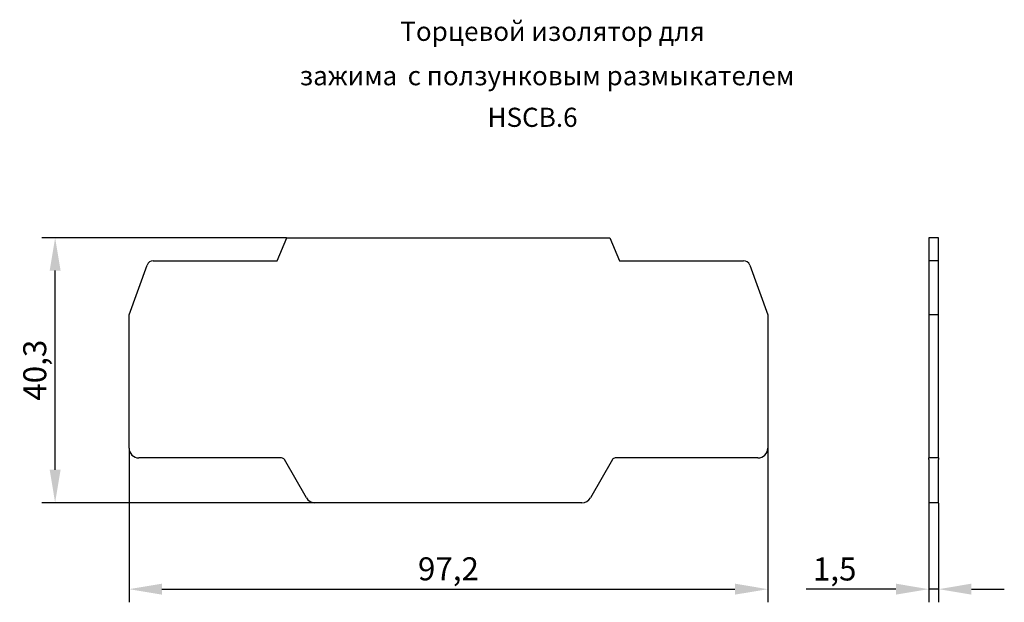
# Model space of a CAD drawing. Units: millimetres. Extents: x 345 to 495, y 78 to 167.
import ezdxf

# ---------------------------------------------------------------- set-up
doc = ezdxf.new("R2010")
doc.units = ezdxf.units.MM
doc.header["$PDSIZE"] = -1
doc.layers.add('Размеры', color=8, linetype='Continuous')
doc.styles.add('SLDTEXTSTYLE0', font='verdana.ttf')
doc.dimstyles.new('SLDDIMSTYLE1', dxfattribs={"dimtxt": 3.5, "dimasz": 5, "dimexe": 2, "dimexo": 0.0625, "dimgap": 0.875, "dimtad": 1, "dimdec": 1, "dimrnd": 1e-09, "dimzin": 9, "dimtxsty": 'SLDTEXTSTYLE0', "dimcen": 0.09, "dimadec": 1, "dimazin": 3, "dimtfac": 1, "dimtdec": 1, "dimtmove": 0, "dimatfit": 0, "dimfxl": 1, "dimfrac": 2, "dimtolj": 1, "dimtzin": 12, "dimarcsym": 0})

# ---------------------------------------------------------------- blocks, each defined once
blk = doc.blocks.new('*D14')
at = {"layer": 'Defpoints', "color": 0, "transparency": 16777216}
for p in [(361.56, 101.4), (458.76, 101.4), (458.76, 79.94)]:
    blk.add_point(p, dxfattribs=at)
at = {"layer": 'Размеры', "color": 0, "lineweight": -2, "transparency": 16777216}
for p, q in [((361.56, 101.34), (361.56, 77.94)), ((458.76, 101.34), (458.76, 77.94)), ((366.56, 79.94), (453.76, 79.94))]:
    blk.add_line(p, q, dxfattribs=at)
at = {"layer": 'Размеры', "color": 0, "transparency": 16777216}
for points in [[(366.56, 80.78), (366.56, 79.11), (361.56, 79.94)], [(453.76, 80.78), (453.76, 79.11), (458.76, 79.94)]]:
    blk.add_solid(points, dxfattribs=at)
at = {"layer": 'Размеры', "color": 0, "transparency": 16777216, "insert": (410.16, 83.04), "char_height": 3.5, "attachment_point": 5, "style": 'SLDTEXTSTYLE0'}
blk.add_mtext('\\A1;97,2', dxfattribs=at)
blk = doc.blocks.new('*D15')
at = {"layer": 'Defpoints', "color": 0, "transparency": 16777216}
for p in [(350.32, 133.4), (385.59, 133.4), (389.85, 93.1)]:
    blk.add_point(p, dxfattribs=at)
at = {"layer": 'Размеры', "color": 0, "lineweight": -2, "transparency": 16777216}
for p, q in [((385.53, 133.4), (348.32, 133.4)), ((350.32, 98.1), (350.32, 128.4)), ((389.79, 93.1), (348.32, 93.1))]:
    blk.add_line(p, q, dxfattribs=at)
at = {"layer": 'Размеры', "color": 0, "transparency": 16777216}
for points in [[(349.49, 128.4), (351.15, 128.4), (350.32, 133.4)], [(349.49, 98.1), (351.15, 98.1), (350.32, 93.1)]]:
    blk.add_solid(points, dxfattribs=at)
at = {"layer": 'Размеры', "color": 0, "transparency": 16777216, "insert": (347.22, 113.25), "char_height": 3.5, "attachment_point": 5, "rotation": 90, "style": 'SLDTEXTSTYLE0'}
blk.add_mtext('\\A1;40,3', dxfattribs=at)
blk = doc.blocks.new('*D16')
at = {"layer": 'Defpoints', "color": 0, "transparency": 16777216}
for p in [(483.24, 93.1), (484.74, 93.1), (483.24, 79.94)]:
    blk.add_point(p, dxfattribs=at)
at = {"layer": 'Размеры', "color": 0, "lineweight": -2, "transparency": 16777216}
for p, q in [((483.24, 93.04), (483.24, 77.94)), ((484.74, 93.04), (484.74, 77.94)), ((478.24, 79.94), (464.61, 79.94)), ((484.74, 79.94), (483.24, 79.94)), ((489.74, 79.94), (494.74, 79.94))]:
    blk.add_line(p, q, dxfattribs=at)
at = {"layer": 'Размеры', "color": 0, "transparency": 16777216}
for points in [[(478.24, 80.78), (478.24, 79.11), (483.24, 79.94)], [(489.74, 80.78), (489.74, 79.11), (484.74, 79.94)]]:
    blk.add_solid(points, dxfattribs=at)
at = {"layer": 'Размеры', "color": 0, "transparency": 16777216, "insert": (468.93, 83.01), "char_height": 3.5, "attachment_point": 5, "style": 'SLDTEXTSTYLE0'}
blk.add_mtext('\\A1;1,5', dxfattribs=at)

msp = doc.modelspace()

# ---------------------------------------------------------------- linework, layer by layer
at = {"color": 7, "linetype": 'Continuous', "lineweight": 30}
for p, q in [((384.11, 129.9), (385.59, 133.4)), ((385.59, 133.4), (434.72, 133.4)), ((434.72, 133.4), (436.21, 129.9)), ((484.74, 133.4), (483.24, 133.4)), ((483.24, 133.4), (483.24, 129.9)), ((484.74, 129.9), (484.74, 133.4)), ((361.56, 121.66), (364.32, 129.24)), ((365.26, 129.9), (384.11, 129.9)), ((436.21, 129.9), (455.06, 129.9)), ((456, 129.24), (458.76, 121.66)), ((484.74, 129.9), (483.24, 129.9)), ((483.24, 129.9), (483.24, 129.24)), ((483.24, 129.24), (483.24, 121.66)), ((484.74, 129.24), (484.74, 129.9)), ((484.74, 121.66), (484.74, 129.24)), ((361.56, 101.4), (361.56, 121.66)), ((458.76, 121.66), (458.76, 101.4)), ((484.74, 121.66), (483.24, 121.66)), ((483.24, 121.66), (483.24, 101.4)), ((484.74, 101.4), (484.74, 121.66)), ((483.24, 101.4), (483.24, 99.9)), ((484.74, 99.9), (484.74, 101.4)), ((384.77, 99.9), (363.06, 99.9)), ((388.55, 93.85), (385.2, 99.65)), ((435.11, 99.65), (431.76, 93.85)), ((457.26, 99.9), (435.55, 99.9)), ((484.74, 99.9), (483.24, 99.9)), ((483.24, 99.65), (483.24, 99.9)), ((483.24, 99.65), (483.24, 93.85)), ((484.74, 99.9), (484.74, 99.65)), ((484.74, 93.85), (484.74, 99.65)), ((430.47, 93.1), (389.85, 93.1)), ((483.24, 93.85), (483.24, 93.1)), ((484.74, 93.1), (483.24, 93.1)), ((484.74, 93.1), (484.74, 93.85))]:
    msp.add_line(p, q, dxfattribs=at)
for centre, radius, start, end in [((365.26, 128.9), 1, 90, 160), ((455.06, 128.9), 1, 20, 90), ((363.06, 101.4), 1.5, 180, 270), ((457.26, 101.4), 1.5, 270, 0), ((384.77, 99.4), 0.5, 30, 90), ((435.55, 99.4), 0.5, 90, 150), ((389.85, 94.6), 1.5, 210, 270), ((430.47, 94.6), 1.5, 270, 330)]:
    msp.add_arc(centre, radius, start, end, dxfattribs=at)

# ---------------------------------------------------------------- texts
at = {"layer": 'Размеры', "style": 'SLDTEXTSTYLE0'}
for s, height, p in [('Торцевой изолятор для', 2.9104, (402.83, 163.35)), ('зажима', 2.91, (387.55, 156.6)), ('с ползунковым размыкателем', 2.9104, (403.95, 156.6)), ('HSCB.6', 2.91, (416.11, 150.27))]:
    msp.add_text(s, height=height, dxfattribs=at).set_placement(p)

# ---------------------------------------------------------------- dimensions: what is measured, and where the dimension line sits
at = {"layer": 'Размеры'}
for base, p1, p2, angle, picture, middle in [((350.32, 133.4), (389.85, 93.1), (385.59, 133.4), 270, '*D15', (347.22, 113.25)), ((458.76, 79.94), (361.56, 101.4), (458.76, 101.4), 180, '*D14', (410.16, 83.04))]:
    dim = msp.add_linear_dim(base=base, p1=p1, p2=p2, angle=angle, dimstyle='SLDDIMSTYLE1', dxfattribs=at)
    dim.commit()
    dim.dimension.update_dxf_attribs({"geometry": picture, "text_midpoint": middle})
dim = msp.add_linear_dim(base=(483.24, 79.94), p1=(484.74, 93.1), p2=(483.24, 93.1), dimstyle='SLDDIMSTYLE1', dxfattribs=at)
dim.commit()
dim.dimension.update_dxf_attribs({"geometry": '*D16', "text_midpoint": (468.93, 83.01)})

doc.saveas('drawing.dxf')
